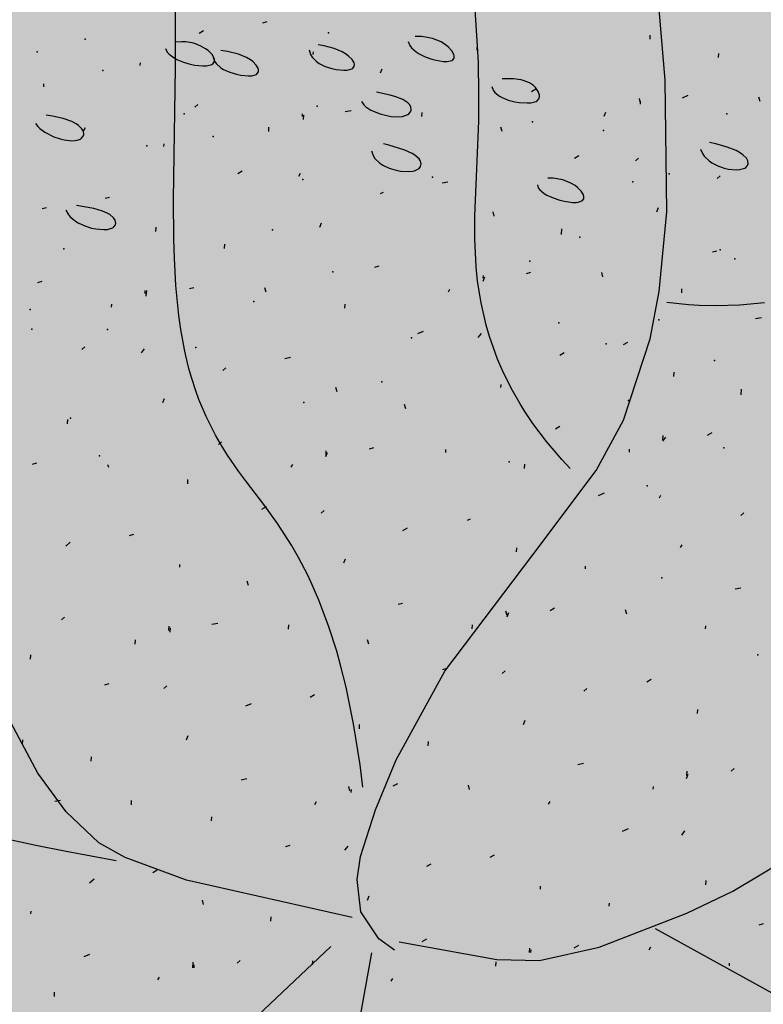
# Model space of a CAD drawing. Units: feet. Extents: x 529112 to 529533, y 4805647 to 4805944.
# Drawn here: x 529329 to 529330, y 4805713 to 4805714 of the extents above; entities that cross this region are included whole.
import ezdxf

# ---------------------------------------------------------------- set-up
doc = ezdxf.new("R2010")
doc.units = ezdxf.units.FT
doc.header["$LTSCALE"] = 4
doc.header["$MEASUREMENT"] = 0
doc.layers.add('MURO', color=7, linetype='CONTINUOUS')
doc.layers.add('sombralinealimite', color=151, linetype='CONTINUOUS')

msp = doc.modelspace()

# ---------------------------------------------------------------- hatches: boundary and pattern name
at = {"layer": 'sombralinealimite'}
msp.add_hatch(color=256, dxfattribs=at).paths.add_polyline_path([(529333.94147, 4805853.99016), (529359.8087, 4805853.95086), (529359.88769, 4805905.9508), (529209.20008, 4805905.91428), (529206.40265, 4805896.73972), (529201.18801, 4805893.10689), (529200.09792, 4805892.90894), (529198.75557, 4805888.81615), (529198.55737, 4805885.40145), (529203.64624, 4805873.68732), (529203.96672, 4805865.35562), (529214.50386, 4805839.84364), (529217.68019, 4805841.01243), (529220.85093, 4805830.30667), (529219.65565, 4805824.95498), (529220.82751, 4805818.39575), (529222.17121, 4805818.4528), (529224.95979, 4805803.25801), (529225.42635, 4805803.16919), (529227.05343, 4805797.99184), (529230.8918, 4805799.42946), (529239.25056, 4805786.5728), (529235.5727, 4805784.06826), (529242.19388, 4805776.16813), (529240.75894, 4805774.91409), (529280.88861, 4805740.17202), (529280.97829, 4805737.03693), (529282.23387, 4805733.63312), (529291.76983, 4805720.58153), (529295.17783, 4805717.80473), (529301.09699, 4805714.75922), (529309.79636, 4805712.072), (529386.6138, 4805690.77626), (529390.38054, 4805689.9701), (529395.40286, 4805689.25351), (529402.75697, 4805689.43265), (529423.82011, 4805690.16756), (529423.10259, 4805692.94083), (529418.42698, 4805724.31829)])

# ---------------------------------------------------------------- linework, layer by layer
at = {"layer": 'MURO', "color": 7}
for p, q in [((529329.62951, 4805713.75245), (529329.62414, 4805713.81459)), ((529329.28473, 4805713.76129), (529329.28482, 4805713.80935)), ((529329.4975, 4805713.77662), (529329.4958, 4805713.80234)), ((529329.34908, 4805713.79354), (529329.34603, 4805713.79273)), ((529329.30462, 4805713.7872), (529329.30151, 4805713.78539)), ((529329.45809, 4805713.78315), (529329.45358, 4805713.7833)), ((529329.46085, 4805713.78284), (529329.45809, 4805713.78315)), ((529329.46579, 4805713.78179), (529329.46085, 4805713.78284)), ((529329.47183, 4805713.7794), (529329.46579, 4805713.78179)), ((529329.61884, 4805713.7813), (529329.61902, 4805713.7843)), ((529329.27773, 4805713.7749), (529329.27901, 4805713.77235)), ((529329.28924, 4805713.77954), (529329.28501, 4805713.77931)), ((529329.29188, 4805713.77944), (529329.28924, 4805713.77954)), ((529329.29669, 4805713.7787), (529329.29188, 4805713.77944)), ((529329.29887, 4805713.77811), (529329.29669, 4805713.7787)), ((529329.30276, 4805713.77657), (529329.29887, 4805713.77811)), ((529329.30601, 4805713.77469), (529329.30276, 4805713.77657)), ((529329.38938, 4805713.77672), (529329.38525, 4805713.77744)), ((529329.39649, 4805713.77481), (529329.38938, 4805713.77672)), ((529329.40213, 4805713.77243), (529329.39649, 4805713.77481)), ((529329.44853, 4805713.77963), (529329.44977, 4805713.77696)), ((529329.44977, 4805713.77696), (529329.45101, 4805713.77533)), ((529329.45101, 4805713.77533), (529329.45433, 4805713.77243)), ((529329.47497, 4805713.77745), (529329.47183, 4805713.7794)), ((529329.4767, 4805713.77607), (529329.47497, 4805713.77745)), ((529329.47928, 4805713.77328), (529329.4767, 4805713.77607)), ((529329.49715, 4805713.77361), (529329.49727, 4805713.7756)), ((529329.498, 4805713.76485), (529329.4975, 4805713.77662)), ((529329.27901, 4805713.77235), (529329.28032, 4805713.77082)), ((529329.28032, 4805713.77082), (529329.2838, 4805713.76814)), ((529329.2838, 4805713.76814), (529329.28587, 4805713.767)), ((529329.30782, 4805713.77332), (529329.30601, 4805713.77469)), ((529329.31054, 4805713.77054), (529329.30782, 4805713.77332)), ((529329.31206, 4805713.76795), (529329.31054, 4805713.77054)), ((529329.31141, 4805713.7687), (529329.3124, 4805713.76584)), ((529329.31234, 4805713.76678), (529329.31206, 4805713.76795)), ((529329.32143, 4805713.77263), (529329.31672, 4805713.77331)), ((529329.32915, 4805713.77079), (529329.32143, 4805713.77263)), ((529329.33487, 4805713.76847), (529329.32915, 4805713.77079)), ((529329.33773, 4805713.76675), (529329.33487, 4805713.76847)), ((529329.37886, 4805713.7738), (529329.37985, 4805713.77063)), ((529329.37985, 4805713.77063), (529329.38097, 4805713.76876)), ((529329.38097, 4805713.76876), (529329.3841, 4805713.7656)), ((529329.38176, 4805713.77054), (529329.38188, 4805713.77253)), ((529329.40509, 4805713.77068), (529329.40213, 4805713.77243)), ((529329.40672, 4805713.76948), (529329.40509, 4805713.77068)), ((529329.40917, 4805713.76706), (529329.40672, 4805713.76948)), ((529329.45433, 4805713.77243), (529329.4563, 4805713.77116)), ((529329.4563, 4805713.77116), (529329.46065, 4805713.76901)), ((529329.46065, 4805713.76901), (529329.46522, 4805713.76738)), ((529329.48076, 4805713.7707), (529329.47928, 4805713.77328)), ((529329.48006, 4805713.76684), (529329.48092, 4805713.76803)), ((529329.48106, 4805713.76955), (529329.48076, 4805713.7707)), ((529329.48092, 4805713.76803), (529329.48106, 4805713.76955)), ((529329.66715, 4805713.76838), (529329.66733, 4805713.77137)), ((529329.26008, 4805713.76284), (529329.2602, 4805713.76483)), ((529329.2835, 4805713.6688), (529329.28473, 4805713.76129)), ((529329.28587, 4805713.767), (529329.29044, 4805713.76511)), ((529329.29044, 4805713.76511), (529329.29526, 4805713.76374)), ((529329.29526, 4805713.76374), (529329.29843, 4805713.76311)), ((529329.29843, 4805713.76311), (529329.30411, 4805713.76253)), ((529329.30411, 4805713.76253), (529329.30668, 4805713.7626)), ((529329.30668, 4805713.7626), (529329.31034, 4805713.76349)), ((529329.31034, 4805713.76349), (529329.31114, 4805713.76398)), ((529329.31114, 4805713.76398), (529329.31213, 4805713.76523)), ((529329.31213, 4805713.76523), (529329.31234, 4805713.76678)), ((529329.3124, 4805713.76584), (529329.31354, 4805713.76414)), ((529329.31354, 4805713.76414), (529329.31675, 4805713.76124)), ((529329.31675, 4805713.76124), (529329.3187, 4805713.76003)), ((529329.33926, 4805713.76556), (529329.33773, 4805713.76675)), ((529329.34155, 4805713.76316), (529329.33926, 4805713.76556)), ((529329.34292, 4805713.76085), (529329.34155, 4805713.76316)), ((529329.34323, 4805713.75977), (529329.34292, 4805713.76085)), ((529329.3841, 4805713.7656), (529329.38601, 4805713.7643)), ((529329.38601, 4805713.7643), (529329.39029, 4805713.7622)), ((529329.39029, 4805713.7622), (529329.39484, 4805713.76075)), ((529329.40903, 4805713.76055), (529329.40976, 4805713.76103)), ((529329.41055, 4805713.76475), (529329.40917, 4805713.76706)), ((529329.40976, 4805713.76103), (529329.41065, 4805713.76223)), ((529329.41082, 4805713.76367), (529329.41055, 4805713.76475)), ((529329.41065, 4805713.76223), (529329.41082, 4805713.76367)), ((529329.46522, 4805713.76738), (529329.46821, 4805713.76659)), ((529329.46821, 4805713.76659), (529329.47356, 4805713.76572)), ((529329.47356, 4805713.76572), (529329.47596, 4805713.76566)), ((529329.47596, 4805713.76566), (529329.47934, 4805713.76638)), ((529329.47934, 4805713.76638), (529329.48006, 4805713.76684)), ((529329.49845, 4805713.74324), (529329.498, 4805713.76485)), ((529329.3187, 4805713.76003), (529329.32308, 4805713.75806)), ((529329.32308, 4805713.75806), (529329.32772, 4805713.75669)), ((529329.32772, 4805713.75669), (529329.33076, 4805713.75608)), ((529329.33076, 4805713.75608), (529329.33615, 4805713.75557)), ((529329.33615, 4805713.75557), (529329.33852, 4805713.75568)), ((529329.33852, 4805713.75568), (529329.34175, 4805713.75661)), ((529329.34175, 4805713.75661), (529329.34242, 4805713.7571)), ((529329.34242, 4805713.7571), (529329.34317, 4805713.75831)), ((529329.34317, 4805713.75831), (529329.34323, 4805713.75977)), ((529329.39484, 4805713.76075), (529329.39784, 4805713.76011)), ((529329.39784, 4805713.76011), (529329.40321, 4805713.75957)), ((529329.40321, 4805713.75957), (529329.40563, 4805713.75965)), ((529329.40563, 4805713.75965), (529329.40903, 4805713.76055)), ((529329.42907, 4805713.75767), (529329.43025, 4805713.7606)), ((529329.19206, 4805713.7479), (529329.19218, 4805713.7499)), ((529329.50758, 4805713.74794), (529329.50854, 4805713.7454)), ((529329.51985, 4805713.75356), (529329.5148, 4805713.75338)), ((529329.52285, 4805713.75344), (529329.51985, 4805713.75356)), ((529329.52803, 4805713.75268), (529329.52285, 4805713.75344)), ((529329.53023, 4805713.75208), (529329.52803, 4805713.75268)), ((529329.53391, 4805713.75054), (529329.53023, 4805713.75208)), ((529329.53673, 4805713.74867), (529329.53391, 4805713.75054)), ((529329.53817, 4805713.74732), (529329.53673, 4805713.74867)), ((529329.54016, 4805713.74457), (529329.53817, 4805713.74732)), ((529329.63062, 4805713.65979), (529329.62951, 4805713.75245)), ((529329.43589, 4805713.74197), (529329.42628, 4805713.74395)), ((529329.4399, 4805713.74079), (529329.43589, 4805713.74197)), ((529329.44481, 4805713.7388), (529329.4399, 4805713.74079)), ((529329.49831, 4805713.72386), (529329.49845, 4805713.74324)), ((529329.50854, 4805713.7454), (529329.50965, 4805713.74389)), ((529329.50965, 4805713.74389), (529329.51279, 4805713.74132)), ((529329.51279, 4805713.74132), (529329.51472, 4805713.74025)), ((529329.51472, 4805713.74025), (529329.51905, 4805713.73853)), ((529329.53857, 4805713.74607), (529329.53546, 4805713.74425)), ((529329.54108, 4805713.74202), (529329.54016, 4805713.74457)), ((529329.54066, 4805713.73933), (529329.54113, 4805713.74086)), ((529329.54113, 4805713.74086), (529329.54108, 4805713.74202)), ((529329.6455, 4805713.74163), (529329.64139, 4805713.73987)), ((529329.69635, 4805713.73757), (529329.69553, 4805713.74062)), ((529329.3005, 4805713.73536), (529329.29838, 4805713.73348)), ((529329.41573, 4805713.73741), (529329.41735, 4805713.73516)), ((529329.41735, 4805713.73516), (529329.4188, 4805713.73379)), ((529329.4188, 4805713.73379), (529329.42239, 4805713.73141)), ((529329.44833, 4805713.73655), (529329.44481, 4805713.7388)), ((529329.44953, 4805713.73533), (529329.44833, 4805713.73655)), ((529329.45052, 4805713.73363), (529329.44953, 4805713.73533)), ((529329.45074, 4805713.73136), (529329.45052, 4805713.73363)), ((529329.51905, 4805713.73853), (529329.52369, 4805713.73733)), ((529329.52369, 4805713.73733), (529329.52676, 4805713.73682)), ((529329.52676, 4805713.73682), (529329.53234, 4805713.73644)), ((529329.53234, 4805713.73644), (529329.5349, 4805713.73658)), ((529329.5349, 4805713.73658), (529329.53863, 4805713.73756)), ((529329.53863, 4805713.73756), (529329.53949, 4805713.73807)), ((529329.53949, 4805713.73807), (529329.54066, 4805713.73933)), ((529329.61214, 4805713.73663), (529329.61132, 4805713.73968)), ((529329.61208, 4805713.73563), (529329.6122, 4805713.73762)), ((529329.19818, 4805713.72717), (529329.19372, 4805713.72784)), ((529329.20583, 4805713.72548), (529329.19818, 4805713.72717)), ((529329.37412, 4805713.72692), (529329.37424, 4805713.72891)), ((529329.375, 4805713.72486), (529329.37518, 4805713.72786)), ((529329.40842, 4805713.73086), (529329.40437, 4805713.7301)), ((529329.42239, 4805713.73141), (529329.42891, 4805713.7287)), ((529329.42891, 4805713.7287), (529329.43353, 4805713.72752)), ((529329.43353, 4805713.72752), (529329.43656, 4805713.72701)), ((529329.43656, 4805713.72701), (529329.44203, 4805713.72671)), ((529329.44203, 4805713.72671), (529329.44456, 4805713.72697)), ((529329.44456, 4805713.72697), (529329.44831, 4805713.72825)), ((529329.44831, 4805713.72825), (529329.44918, 4805713.72887)), ((529329.44918, 4805713.72887), (529329.45036, 4805713.7303)), ((529329.45036, 4805713.7303), (529329.45074, 4805713.73136)), ((529329.45827, 4805713.72686), (529329.45845, 4805713.72985)), ((529329.58652, 4805713.72715), (529329.5877, 4805713.73008)), ((529329.18642, 4805713.72209), (529329.18802, 4805713.71981)), ((529329.18802, 4805713.71981), (529329.18944, 4805713.71839)), ((529329.21183, 4805713.72338), (529329.20583, 4805713.72548)), ((529329.21493, 4805713.7218), (529329.21183, 4805713.72338)), ((529329.2166, 4805713.72068), (529329.21493, 4805713.7218)), ((529329.219, 4805713.71833), (529329.2166, 4805713.72068)), ((529329.35044, 4805713.71632), (529329.35062, 4805713.71932)), ((529329.497, 4805713.69016), (529329.49831, 4805713.72386)), ((529329.51475, 4805713.71644), (529329.51393, 4805713.7195)), ((529329.18944, 4805713.71839), (529329.19291, 4805713.71581)), ((529329.19291, 4805713.71581), (529329.19919, 4805713.71271)), ((529329.19919, 4805713.71271), (529329.20364, 4805713.71123)), ((529329.21871, 4805713.71166), (529329.21985, 4805713.71306)), ((529329.21999, 4805713.7165), (529329.219, 4805713.71833)), ((529329.21985, 4805713.71306), (529329.22022, 4805713.71414)), ((529329.22022, 4805713.71414), (529329.21999, 4805713.7165)), ((529329.22026, 4805713.71715), (529329.22138, 4805713.71909)), ((529329.20364, 4805713.71123), (529329.20654, 4805713.71053)), ((529329.20654, 4805713.71053), (529329.21016, 4805713.70998)), ((529329.21016, 4805713.70998), (529329.2118, 4805713.70988)), ((529329.2118, 4805713.70988), (529329.21424, 4805713.70999)), ((529329.21424, 4805713.70999), (529329.21563, 4805713.71023)), ((529329.21563, 4805713.71023), (529329.21787, 4805713.71108)), ((529329.21787, 4805713.71108), (529329.21871, 4805713.71166)), ((529329.27667, 4805713.70574), (529329.27679, 4805713.70773)), ((529329.43502, 4805713.70665), (529329.43114, 4805713.70757)), ((529329.44187, 4805713.70474), (529329.43502, 4805713.70665)), ((529329.66525, 4805713.70765), (529329.66059, 4805713.70869)), ((529329.6732, 4805713.70539), (529329.66525, 4805713.70765)), ((529329.67937, 4805713.70292), (529329.6732, 4805713.70539)), ((529329.42275, 4805713.70279), (529329.42398, 4805713.69936)), ((529329.42398, 4805713.69936), (529329.42526, 4805713.69736)), ((529329.44619, 4805713.70323), (529329.44187, 4805713.70474)), ((529329.45139, 4805713.70087), (529329.44619, 4805713.70323)), ((529329.45341, 4805713.69963), (529329.45139, 4805713.70087)), ((529329.4563, 4805713.69705), (529329.45341, 4805713.69963)), ((529329.56881, 4805713.69916), (529329.56569, 4805713.69735)), ((529329.65426, 4805713.70402), (529329.65571, 4805713.7008)), ((529329.65571, 4805713.7008), (529329.65704, 4805713.6989)), ((529329.65704, 4805713.6989), (529329.66042, 4805713.69564)), ((529329.68253, 4805713.70119), (529329.67937, 4805713.70292)), ((529329.68422, 4805713.70002), (529329.68253, 4805713.70119)), ((529329.68665, 4805713.69761), (529329.68422, 4805713.70002)), ((529329.42526, 4805713.69736), (529329.42868, 4805713.694)), ((529329.42868, 4805713.694), (529329.43074, 4805713.69263)), ((529329.43074, 4805713.69263), (529329.43528, 4805713.69049)), ((529329.45628, 4805713.69036), (529329.4574, 4805713.69182)), ((529329.4571, 4805713.69585), (529329.4563, 4805713.69705)), ((529329.45776, 4805713.69348), (529329.4571, 4805713.69585)), ((529329.4574, 4805713.69182), (529329.45776, 4805713.69348)), ((529329.60867, 4805713.69576), (529329.61079, 4805713.69764)), ((529329.66042, 4805713.69564), (529329.66238, 4805713.69429)), ((529329.66238, 4805713.69429), (529329.66665, 4805713.69209)), ((529329.66665, 4805713.69209), (529329.67111, 4805713.69057)), ((529329.68636, 4805713.69113), (529329.68751, 4805713.69247)), ((529329.68765, 4805713.6958), (529329.68665, 4805713.69761)), ((529329.68751, 4805713.69247), (529329.68788, 4805713.69351)), ((529329.68788, 4805713.69351), (529329.68765, 4805713.6958)), ((529329.33173, 4805713.6884), (529329.32862, 4805713.68658)), ((529329.3716, 4805713.68499), (529329.37272, 4805713.68693)), ((529329.43528, 4805713.69049), (529329.44009, 4805713.68907)), ((529329.44009, 4805713.68907), (529329.44326, 4805713.6885)), ((529329.44326, 4805713.6885), (529329.44899, 4805713.68818)), ((529329.44899, 4805713.68818), (529329.45161, 4805713.68845)), ((529329.45161, 4805713.68845), (529329.45309, 4805713.68877)), ((529329.45309, 4805713.68877), (529329.45542, 4805713.68974)), ((529329.45542, 4805713.68974), (529329.45628, 4805713.69036)), ((529329.49554, 4805713.6569), (529329.497, 4805713.69016)), ((529329.66815, 4805713.68517), (529329.66603, 4805713.68329)), ((529329.67111, 4805713.69057), (529329.67404, 4805713.6899)), ((529329.67404, 4805713.6899), (529329.67936, 4805713.68936)), ((529329.67936, 4805713.68936), (529329.68183, 4805713.6895)), ((529329.68183, 4805713.6895), (529329.6855, 4805713.69057)), ((529329.6855, 4805713.69057), (529329.68636, 4805713.69113)), ((529329.47653, 4805713.68068), (529329.47248, 4805713.67992)), ((529329.53953, 4805713.67886), (529329.54022, 4805713.67665)), ((529329.5507, 4805713.68345), (529329.54689, 4805713.68359)), ((529329.55748, 4805713.68222), (529329.5507, 4805713.68345)), ((529329.56309, 4805713.68005), (529329.55748, 4805713.68222)), ((529329.56614, 4805713.67825), (529329.56309, 4805713.68005)), ((529329.56785, 4805713.67696), (529329.56614, 4805713.67825)), ((529329.43101, 4805713.6734), (529329.42895, 4805713.67252)), ((529329.54022, 4805713.67665), (529329.54122, 4805713.67525)), ((529329.54122, 4805713.67525), (529329.54428, 4805713.67271)), ((529329.54428, 4805713.67271), (529329.54621, 4805713.67157)), ((529329.54621, 4805713.67157), (529329.55064, 4805713.66958)), ((529329.57049, 4805713.67431), (529329.56785, 4805713.67696)), ((529329.572, 4805713.67176), (529329.57049, 4805713.67431)), ((529329.57231, 4805713.67059), (529329.572, 4805713.67176)), ((529329.22732, 4805713.66215), (529329.21507, 4805713.66436)), ((529329.23845, 4805713.66997), (529329.2354, 4805713.66915)), ((529329.28375, 4805713.64051), (529329.2835, 4805713.6688)), ((529329.55064, 4805713.66958), (529329.55542, 4805713.66804)), ((529329.55542, 4805713.66804), (529329.5586, 4805713.66727)), ((529329.5586, 4805713.66727), (529329.56432, 4805713.66645)), ((529329.56432, 4805713.66645), (529329.56688, 4805713.66643)), ((529329.56688, 4805713.66643), (529329.56831, 4805713.66659)), ((529329.56831, 4805713.66659), (529329.57048, 4805713.66726)), ((529329.57048, 4805713.66726), (529329.57125, 4805713.66776)), ((529329.57125, 4805713.66776), (529329.57216, 4805713.66902)), ((529329.57216, 4805713.66902), (529329.57231, 4805713.67059)), ((529329.19393, 4805713.66263), (529329.19088, 4805713.66182)), ((529329.20774, 4805713.66098), (529329.2093, 4805713.65804)), ((529329.2093, 4805713.65804), (529329.21073, 4805713.65628)), ((529329.23353, 4805713.66026), (529329.22732, 4805713.66215)), ((529329.2368, 4805713.65884), (529329.23353, 4805713.66026)), ((529329.2386, 4805713.65783), (529329.2368, 4805713.65884)), ((529329.24125, 4805713.65567), (529329.2386, 4805713.65783)), ((529329.49546, 4805713.64073), (529329.49554, 4805713.6569)), ((529329.50914, 4805713.65667), (529329.50833, 4805713.65973)), ((529329.62354, 4805713.6598), (529329.62472, 4805713.66274)), ((529329.62519, 4805713.60368), (529329.63062, 4805713.65979)), ((529329.21073, 4805713.65628), (529329.21435, 4805713.65324)), ((529329.21435, 4805713.65324), (529329.21644, 4805713.65196)), ((529329.21644, 4805713.65196), (529329.22099, 4805713.64987)), ((529329.24242, 4805713.65395), (529329.24125, 4805713.65567)), ((529329.24148, 4805713.64922), (529329.24255, 4805713.65062)), ((529329.24284, 4805713.65168), (529329.24242, 4805713.65395)), ((529329.24255, 4805713.65062), (529329.24284, 4805713.65168)), ((529329.38646, 4805713.64903), (529329.38764, 4805713.65197)), ((529329.22099, 4805713.64987), (529329.22573, 4805713.6484)), ((529329.22573, 4805713.6484), (529329.22883, 4805713.64776)), ((529329.22883, 4805713.64776), (529329.2344, 4805713.64727)), ((529329.2344, 4805713.64727), (529329.23695, 4805713.64745)), ((529329.23695, 4805713.64745), (529329.23839, 4805713.64773)), ((529329.23839, 4805713.64773), (529329.24065, 4805713.64863)), ((529329.24065, 4805713.64863), (529329.24148, 4805713.64922)), ((529329.27107, 4805713.64597), (529329.27125, 4805713.64896)), ((529329.55646, 4805713.64381), (529329.5567, 4805713.6478)), ((529329.28415, 4805713.62706), (529329.28375, 4805713.64051)), ((529329.31944, 4805713.63404), (529329.31962, 4805713.63703)), ((529329.49642, 4805713.62109), (529329.49546, 4805713.64073)), ((529329.66596, 4805713.6322), (529329.6629, 4805713.63138)), ((529329.28519, 4805713.6079), (529329.28415, 4805713.62706)), ((529329.42788, 4805713.62149), (529329.42483, 4805713.62068)), ((529329.49746, 4805713.61103), (529329.49642, 4805713.62109)), ((529329.53481, 4805713.61706), (529329.53175, 4805713.61624)), ((529329.58572, 4805713.61399), (529329.5849, 4805713.61705)), ((529329.19081, 4805713.61073), (529329.18775, 4805713.60991)), ((529329.49988, 4805713.59569), (529329.49746, 4805713.61103)), ((529329.50139, 4805713.61106), (529329.50257, 4805713.61399)), ((529329.50151, 4805713.61305), (529329.50163, 4805713.61505)), ((529329.26343, 4805713.60235), (529329.26355, 4805713.60434)), ((529329.26431, 4805713.60029), (529329.26455, 4805713.60428)), ((529329.28722, 4805713.58688), (529329.28519, 4805713.6079)), ((529329.29773, 4805713.60629), (529329.29468, 4805713.60547)), ((529329.34864, 4805713.60323), (529329.34782, 4805713.60628)), ((529329.47689, 4805713.60352), (529329.47801, 4805713.60545)), ((529329.61893, 4805713.57042), (529329.62519, 4805713.60368)), ((529329.64114, 4805713.60264), (529329.64132, 4805713.60563)), ((529329.23981, 4805713.59275), (529329.23993, 4805713.59475)), ((529329.40406, 4805713.59187), (529329.40424, 4805713.59487)), ((529329.50349, 4805713.58004), (529329.49988, 4805713.59569)), ((529329.63077, 4805713.59622), (529329.64594, 4805713.59454)), ((529329.64594, 4805713.59454), (529329.65354, 4805713.59405)), ((529329.68215, 4805713.59428), (529329.6994, 4805713.59599)), ((529329.65354, 4805713.59405), (529329.66497, 4805713.59375)), ((529329.66497, 4805713.59375), (529329.68215, 4805713.59428)), ((529329.28859, 4805713.57701), (529329.28722, 4805713.58688)), ((529329.69719, 4805713.58524), (529329.69314, 4805713.58448)), ((529329.29113, 4805713.5629), (529329.28859, 4805713.57701)), ((529329.45918, 4805713.57553), (529329.45506, 4805713.57377)), ((529329.49799, 4805713.57119), (529329.50016, 4805713.57406)), ((529329.5058, 4805713.57212), (529329.50349, 4805713.58004)), ((529329.51154, 4805713.55607), (529329.5058, 4805713.57212)), ((529329.60298, 4805713.56787), (529329.59986, 4805713.56606)), ((529329.60014, 4805713.51318), (529329.61893, 4805713.57042)), ((529329.2211, 4805713.56482), (529329.21899, 4805713.56295)), ((529329.26091, 4805713.56042), (529329.26309, 4805713.5633)), ((529329.29211, 4805713.55836), (529329.29113, 4805713.5629)), ((529329.55845, 4805713.56053), (529329.55534, 4805713.55872)), ((529329.29428, 4805713.54953), (529329.29211, 4805713.55836)), ((529329.3659, 4805713.5571), (529329.36185, 4805713.55635)), ((529329.51502, 4805713.54795), (529329.51154, 4805713.55607)), ((529329.29609, 4805713.54308), (529329.29428, 4805713.54953)), ((529329.32038, 4805713.54983), (529329.31826, 4805713.54795)), ((529329.52108, 4805713.53567), (529329.51502, 4805713.54795)), ((529329.63559, 4805713.54387), (529329.63577, 4805713.54686)), ((529329.29913, 4805713.53368), (529329.29609, 4805713.54308)), ((529329.30137, 4805713.52757), (529329.29913, 4805713.53368)), ((529329.39852, 4805713.5331), (529329.3977, 4805713.53615)), ((529329.51391, 4805713.53617), (529329.51403, 4805713.53817)), ((529329.52735, 4805713.52466), (529329.52108, 4805713.53567)), ((529329.6829, 4805713.531), (529329.68314, 4805713.53499)), ((529329.27583, 4805713.52546), (529329.27701, 4805713.5284)), ((529329.3064, 4805713.51565), (529329.30137, 4805713.52757)), ((529329.44689, 4805713.52117), (529329.44607, 4805713.52423)), ((529329.53081, 4805713.51912), (529329.52735, 4805713.52466)), ((529329.53645, 4805713.51077), (529329.53081, 4805713.51912)), ((529329.20881, 4805713.51046), (529329.20899, 4805713.51346)), ((529329.31297, 4805713.50262), (529329.3064, 4805713.51565)), ((529329.58096, 4805713.47754), (529329.60014, 4805713.51318)), ((529329.54593, 4805713.49817), (529329.53645, 4805713.51077)), ((529329.55533, 4805713.50863), (529329.55221, 4805713.50681)), ((529329.31791, 4805713.49408), (529329.31297, 4805713.50262)), ((529329.31725, 4805713.49792), (529329.31514, 4805713.49605)), ((529329.5567, 4805713.48548), (529329.54593, 4805713.49817)), ((529329.62784, 4805713.49825), (529329.63001, 4805713.50113)), ((529329.6279, 4805713.49925), (529329.62808, 4805713.50224)), ((529329.66225, 4805713.50419), (529329.65914, 4805713.50238)), ((529329.32146, 4805713.48842), (529329.31791, 4805713.49408)), ((529329.39082, 4805713.48848), (529329.391, 4805713.49148)), ((529329.42418, 4805713.49349), (529329.42113, 4805713.49267)), ((529329.47509, 4805713.49042), (529329.47521, 4805713.49242)), ((529329.60434, 4805713.49065), (529329.60446, 4805713.49265)), ((529329.3292, 4805713.47713), (529329.32146, 4805713.48842)), ((529329.39076, 4805713.48748), (529329.39194, 4805713.49042)), ((529329.5626, 4805713.4791), (529329.5567, 4805713.48548)), ((529329.1871, 4805713.48272), (529329.18405, 4805713.4819)), ((529329.23801, 4805713.47965), (529329.23713, 4805713.48171)), ((529329.33484, 4805713.46955), (529329.3292, 4805713.47713)), ((529329.36626, 4805713.47994), (529329.36738, 4805713.48188)), ((529329.53051, 4805713.47907), (529329.53069, 4805713.48206)), ((529329.53633, 4805713.41829), (529329.58096, 4805713.47754)), ((529329.29343, 4805713.4683), (529329.29361, 4805713.4713)), ((529329.34703, 4805713.45359), (529329.33484, 4805713.46955)), ((529329.58656, 4805713.46167), (529329.58245, 4805713.45991)), ((529329.62543, 4805713.45832), (529329.62655, 4805713.46026)), ((529329.34855, 4805713.45196), (529329.34543, 4805713.45014)), ((529329.3567, 4805713.44021), (529329.34703, 4805713.45359)), ((529329.38736, 4805713.44762), (529329.38947, 4805713.44949)), ((529329.49229, 4805713.4433), (529329.49023, 4805713.44242)), ((529329.6849, 4805713.44773), (529329.68278, 4805713.44585)), ((529329.36654, 4805713.42495), (529329.3567, 4805713.44021)), ((529329.44783, 4805713.43696), (529329.44471, 4805713.43515)), ((529329.25521, 4805713.43253), (529329.25216, 4805713.43172)), ((529329.21081, 4805713.42719), (529329.20763, 4805713.42438)), ((529329.37145, 4805713.41642), (529329.36654, 4805713.42495)), ((529329.52496, 4805713.42029), (529329.52514, 4805713.42329)), ((529329.64036, 4805713.42336), (529329.64147, 4805713.4253)), ((529329.37793, 4805713.40395), (529329.37145, 4805713.41642)), ((529329.40328, 4805713.4126), (529329.40446, 4805713.41553)), ((529329.47435, 4805713.33627), (529329.53633, 4805713.41829)), ((529329.28789, 4805713.40953), (529329.28801, 4805713.41152)), ((529329.57333, 4805713.40837), (529329.57345, 4805713.41036)), ((529329.38112, 4805713.3972), (529329.37793, 4805713.40395)), ((529329.3362, 4805713.3966), (529329.33538, 4805713.39965)), ((529329.38582, 4805713.38635), (529329.38112, 4805713.3972)), ((529329.68271, 4805713.39476), (529329.67866, 4805713.39401)), ((529329.3926, 4805713.36832), (529329.38582, 4805713.38635)), ((529329.44464, 4805713.38406), (529329.44158, 4805713.38324)), ((529329.55163, 4805713.38062), (529329.54851, 4805713.3788)), ((529329.60247, 4805713.37656), (529329.60166, 4805713.37961)), ((529329.20662, 4805713.37435), (529329.20451, 4805713.37247)), ((529329.51826, 4805713.37562), (529329.51745, 4805713.37867)), ((529329.5182, 4805713.37462), (529329.51938, 4805713.37755)), ((529329.28019, 4805713.36491), (529329.28037, 4805713.3679)), ((529329.28113, 4805713.36385), (529329.28131, 4805713.36685)), ((529329.31455, 4805713.36985), (529329.3105, 4805713.3691)), ((529329.3644, 4805713.36585), (529329.36458, 4805713.36884)), ((529329.39831, 4805713.35033), (529329.3926, 4805713.36832)), ((529329.49365, 4805713.36608), (529329.49383, 4805713.36907)), ((529329.65795, 4805713.3662), (529329.65807, 4805713.3682)), ((529329.25657, 4805713.35531), (529329.25675, 4805713.35831)), ((529329.42088, 4805713.35543), (529329.42006, 4805713.35849)), ((529329.1828, 4805713.34473), (529329.18298, 4805713.34772)), ((529329.40102, 4805713.34059), (529329.39831, 4805713.35033)), ((529329.40489, 4805713.32498), (529329.40102, 4805713.34059)), ((529329.47593, 4805713.33809), (529329.47288, 4805713.33728)), ((529329.44023, 4805713.27378), (529329.47435, 4805713.33627)), ((529329.5148, 4805713.33475), (529329.51692, 4805713.33663)), ((529329.23786, 4805713.32739), (529329.2348, 4805713.32657)), ((529329.27673, 4805713.32404), (529329.27884, 4805713.32592)), ((529329.41018, 4805713.29917), (529329.40489, 4805713.32498)), ((529329.57427, 4805713.32416), (529329.57216, 4805713.32228)), ((529329.61973, 4805713.33043), (529329.61662, 4805713.32862)), ((529329.18791, 4805713.26444), (529329.15754, 4805713.32135)), ((529329.38266, 4805713.31967), (529329.37954, 4805713.31785)), ((529329.33819, 4805713.31333), (529329.33408, 4805713.31157)), ((529329.65235, 4805713.30643), (529329.65253, 4805713.30943)), ((529329.41478, 4805713.27025), (529329.41018, 4805713.29917)), ((529329.41427, 4805713.29572), (529329.41445, 4805713.29872)), ((529329.52967, 4805713.29879), (529329.53085, 4805713.30173)), ((529329.29259, 4805713.28802), (529329.29377, 4805713.29096)), ((529329.1772, 4805713.28496), (529329.17738, 4805713.28795)), ((529329.46264, 4805713.28379), (529329.46282, 4805713.28679)), ((529329.22557, 4805713.27303), (529329.22575, 4805713.27602)), ((529329.41679, 4805713.25455), (529329.41478, 4805713.27025)), ((529329.42556, 4805713.23869), (529329.44023, 4805713.27378)), ((529329.57208, 4805713.27119), (529329.56803, 4805713.27043)), ((529329.20778, 4805713.23737), (529329.18791, 4805713.26444)), ((529329.64459, 4805713.26081), (529329.64577, 4805713.26375)), ((529329.64471, 4805713.26281), (529329.64489, 4805713.26581)), ((529329.67807, 4805713.26781), (529329.67596, 4805713.26594)), ((529329.33501, 4805713.26042), (529329.33096, 4805713.25967)), ((529329.40764, 4805713.25204), (529329.40682, 4805713.2551)), ((529329.441, 4805713.25705), (529329.43788, 4805713.25523)), ((529329.49184, 4805713.25298), (529329.49103, 4805713.25604)), ((529329.62109, 4805713.25321), (529329.62121, 4805713.25521)), ((529329.40857, 4805713.25099), (529329.40869, 4805713.25298)), ((529329.20386, 4805713.24528), (529329.19981, 4805713.24452)), ((529329.25377, 4805713.24228), (529329.25395, 4805713.24527)), ((529329.38302, 4805713.24251), (529329.38414, 4805713.24444)), ((529329.54732, 4805713.24263), (529329.54844, 4805713.24457)), ((529329.23087, 4805713.21555), (529329.20778, 4805713.23737)), ((529329.41513, 4805713.20572), (529329.42556, 4805713.23869)), ((529329.6771, 4805713.18138), (529329.77134, 4805713.2381)), ((529329.31019, 4805713.23086), (529329.31037, 4805713.23386)), ((529329.18658, 4805713.21357), (529329.14902, 4805713.22177)), ((529329.60338, 4805713.22523), (529329.59926, 4805713.22347)), ((529329.64119, 4805713.22095), (529329.64337, 4805713.22382)), ((529329.20782, 4805713.20929), (529329.18658, 4805713.21357)), ((529329.24933, 4805713.20502), (529329.23087, 4805713.21555)), ((529329.36524, 4805713.21352), (529329.36219, 4805713.2127)), ((529329.24319, 4805713.20273), (529329.20782, 4805713.20929)), ((529329.40411, 4805713.21018), (529329.40629, 4805713.21305)), ((529329.5091, 4805713.20686), (529329.50599, 4805713.20505)), ((529329.29262, 4805713.18903), (529329.24933, 4805713.20502)), ((529329.41273, 4805713.18953), (529329.41513, 4805713.20572)), ((529329.46464, 4805713.20052), (529329.46153, 4805713.19871)), ((529329.27203, 4805713.19609), (529329.26891, 4805713.19428)), ((529329.22757, 4805713.18976), (529329.22439, 4805713.18694)), ((529329.4092, 4805713.16294), (529329.29262, 4805713.18903)), ((529329.41524, 4805713.16694), (529329.41273, 4805713.18953)), ((529329.65811, 4805713.18587), (529329.65829, 4805713.18886)), ((529329.54172, 4805713.18286), (529329.54184, 4805713.18485)), ((529329.64471, 4805713.16581), (529329.6771, 4805713.18138)), ((529329.30464, 4805713.17209), (529329.30383, 4805713.17515)), ((529329.42004, 4805713.17516), (529329.42121, 4805713.17809)), ((529329.59009, 4805713.17093), (529329.59021, 4805713.17292)), ((529329.18302, 4805713.16539), (529329.18314, 4805713.16739)), ((529329.42787, 4805713.14777), (529329.41524, 4805713.16694)), ((529329.58298, 4805713.14206), (529329.64471, 4805713.16581)), ((529329.35202, 4805713.16022), (529329.3522, 4805713.16322)), ((529329.69853, 4805713.15839), (529329.69548, 4805713.15757)), ((529329.62237, 4805713.15505), (529329.71149, 4805713.10604)), ((529329.43895, 4805713.13996), (529329.42787, 4805713.14777)), ((529329.44224, 4805713.1458), (529329.51092, 4805713.13324)), ((529329.46146, 4805713.14762), (529329.45834, 4805713.1458)), ((529329.39415, 4805713.14247), (529329.18942, 4805712.94911)), ((529329.22438, 4805713.13685), (529329.22027, 4805713.1351)), ((529329.4229, 4805713.13796), (529329.41186, 4805713.07743)), ((529329.53402, 4805713.13824), (529329.5342, 4805713.14123)), ((529329.53502, 4805713.13818), (529329.53514, 4805713.14018)), ((529329.541, 4805713.13259), (529329.58298, 4805713.14206)), ((529329.56838, 4805713.14318), (529329.56527, 4805713.14137)), ((529329.61829, 4805713.14018), (529329.61941, 4805713.14211)), ((529329.29695, 4805713.12747), (529329.29719, 4805713.13147)), ((529329.33031, 4805713.13248), (529329.32819, 4805713.1306)), ((529329.38122, 4805713.12941), (529329.3814, 4805713.1324)), ((529329.5104, 4805713.12864), (529329.51058, 4805713.13164)), ((529329.51092, 4805713.13324), (529329.541, 4805713.13259)), ((529329.67471, 4805713.12877), (529329.67483, 4805713.13076)), ((529329.29794, 4805713.12741), (529329.29807, 4805713.12941)), ((529329.27239, 4805713.11893), (529329.27351, 4805713.12087)), ((529329.43663, 4805713.11806), (529329.43775, 4805713.11999)), ((529329.19956, 4805713.10729), (529329.19974, 4805713.11029))]:
    msp.add_line(p, q, dxfattribs=at)
for p in [(529329.39262, 4805713.78587), (529329.22119, 4805713.78131), (529329.1874, 4805713.77237), (529329.2337, 4805713.75934), (529329.38451, 4805713.73417), (529329.29104, 4805713.72879), (529329.67288, 4805713.72891), (529329.53619, 4805713.72325), (529329.31125, 4805713.7128), (529329.58604, 4805713.717), (529329.26467, 4805713.70637), (529329.63226, 4805713.68646), (529329.37444, 4805713.68268), (529329.46585, 4805713.68424), (529329.60683, 4805713.68097), (529329.35321, 4805713.64705), (529329.56952, 4805713.642), (529329.20634, 4805713.63373), (529329.66819, 4805713.63314), (529329.53421, 4805713.62505), (529329.67853, 4805713.6266), (529329.39567, 4805713.61754), (529329.34009, 4805713.59673), (529329.18251, 4805713.59106), (529329.55467, 4805713.5817), (529329.62497, 4805713.58366), (529329.18377, 4805713.57724), (529329.2369, 4805713.57683), (529329.45099, 4805713.57104), (529329.588, 4805713.56683), (529329.29914, 4805713.56414), (529329.66429, 4805713.55502), (529329.43003, 4805713.54005), (529329.37514, 4805713.52545), (529329.37514, 4805713.52545), (529329.60366, 4805713.52682), (529329.21105, 4805713.51449), (529329.67071, 4805713.49361), (529329.23143, 4805713.48801), (529329.51974, 4805713.48378), (529329.61689, 4805713.46692), (529329.62709, 4805713.40211), (529329.69477, 4805713.34784)]:
    msp.add_point(p, dxfattribs=at)

doc.saveas('drawing.dxf')
